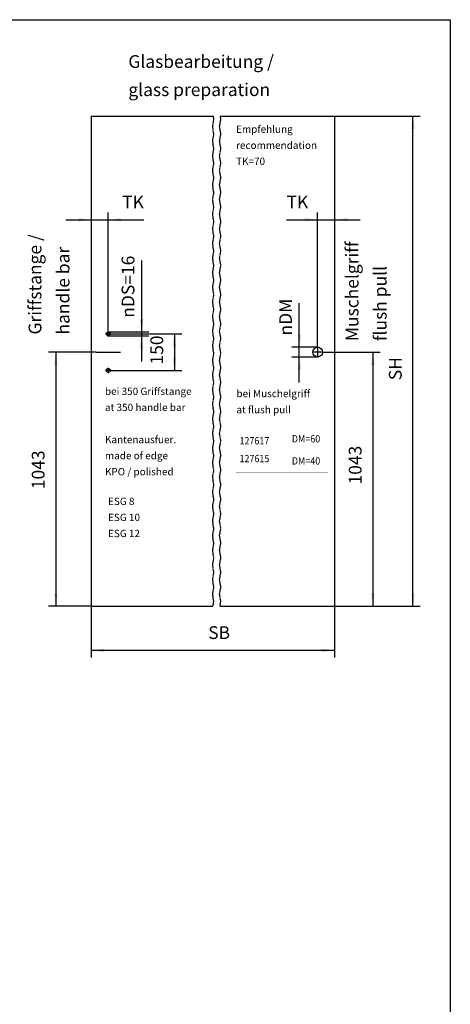
# Model space of a CAD drawing. Units: inches. Extents: x 16553 to 17137, y 20391 to 20802.
# Drawn here: x 17019 to 17137, y 20533 to 20802 of the extents above; entities that cross this region are included whole.
import ezdxf

# ---------------------------------------------------------------- set-up
doc = ezdxf.new("R2010")
doc.units = ezdxf.units.IN
doc.linetypes.add('DOT_CENTER', pattern=[14, 12, -1, 0, -1])
doc.layers.add('1', color=7, linetype='Continuous')
doc.styles.add('CONVERTER_12', font='txt.shx', dxfattribs={"width": 0.9})
doc.dimstyles.new('ME10_DIM_21', dxfattribs={"dimtxt": 52.5, "dimasz": 52.5, "dimexe": 30, "dimexo": 0, "dimgap": 30, "dimtad": 1, "dimdsep": 46, "dimtxsty": 'CONVERTER_12', "dimsah": 1, "dimcen": 0.09, "dimclrd": 3, "dimclre": 3, "dimclrt": 4, "dimadec": 0, "dimazin": 0, "dimtfac": 1, "dimtdec": 4, "dimtix": 1, "dimtmove": 0, "dimatfit": 3, "dimfxl": 1, "dimtolj": 1, "dimtzin": 0, "dimarcsym": 0})
doc.dimstyles.new('ME10_DIM_22', dxfattribs={"dimtxt": 52.5, "dimasz": 52.5, "dimexe": 30, "dimexo": 0, "dimgap": 30, "dimtad": 1, "dimdsep": 46, "dimtxsty": 'CONVERTER_12', "dimsah": 1, "dimcen": 0.09, "dimclrd": 3, "dimclre": 3, "dimclrt": 4, "dimadec": 0, "dimazin": 0, "dimtfac": 1, "dimtdec": 4, "dimtix": 1, "dimtmove": 0, "dimatfit": 3, "dimfxl": 1, "dimtolj": 1, "dimtzin": 0, "dimarcsym": 0})
doc.dimstyles.new('ME10_DIM_23', dxfattribs={"dimtxt": 52.5, "dimasz": 52.5, "dimexe": 30, "dimexo": 0, "dimgap": 30, "dimtad": 1, "dimdsep": 46, "dimtxsty": 'CONVERTER_12', "dimsah": 1, "dimcen": 0.09, "dimclrd": 3, "dimclre": 3, "dimclrt": 4, "dimadec": 0, "dimazin": 0, "dimtfac": 1, "dimtdec": 4, "dimtix": 1, "dimtmove": 0, "dimatfit": 3, "dimfxl": 1, "dimtolj": 1, "dimtzin": 0, "dimarcsym": 0})
doc.dimstyles.new('ME10_DIM_24', dxfattribs={"dimtxt": 52.5, "dimasz": 52.5, "dimexe": 30, "dimexo": 0, "dimgap": 30, "dimtad": 1, "dimdsep": 46, "dimtxsty": 'CONVERTER_12', "dimsah": 1, "dimcen": 0.09, "dimclrd": 3, "dimclre": 3, "dimclrt": 4, "dimadec": 0, "dimazin": 0, "dimtfac": 1, "dimtdec": 4, "dimtix": 1, "dimtmove": 0, "dimatfit": 3, "dimfxl": 1, "dimtolj": 1, "dimtzin": 0, "dimarcsym": 0})
doc.dimstyles.new('ME10_DIM_25', dxfattribs={"dimtxt": 52.5, "dimasz": 52.5, "dimexe": 30, "dimexo": 0, "dimgap": 30, "dimtad": 1, "dimdsep": 46, "dimtxsty": 'CONVERTER_12', "dimsah": 1, "dimcen": 0.09, "dimclrd": 3, "dimclre": 3, "dimclrt": 4, "dimadec": 0, "dimazin": 0, "dimtfac": 1, "dimtdec": 4, "dimtix": 1, "dimtmove": 0, "dimatfit": 3, "dimfxl": 1, "dimtolj": 1, "dimtzin": 0, "dimarcsym": 0})
doc.dimstyles.new('ME10_DIM_26', dxfattribs={"dimtxt": 52.5, "dimasz": 52.5, "dimexe": 30, "dimexo": 0, "dimgap": 30, "dimtad": 1, "dimdsep": 46, "dimtxsty": 'CONVERTER_12', "dimsah": 1, "dimcen": 0.09, "dimclrd": 3, "dimclre": 3, "dimclrt": 4, "dimadec": 0, "dimazin": 0, "dimtfac": 1, "dimtdec": 4, "dimtix": 1, "dimtmove": 0, "dimatfit": 3, "dimfxl": 1, "dimtolj": 1, "dimtzin": 0, "dimarcsym": 0})
doc.dimstyles.new('ME10_DIM_27', dxfattribs={"dimtxt": 52.5, "dimasz": 52.5, "dimexe": 30, "dimexo": 0, "dimgap": 30, "dimtad": 1, "dimdsep": 46, "dimtxsty": 'CONVERTER_12', "dimsah": 1, "dimcen": 0.09, "dimclrd": 3, "dimclre": 3, "dimclrt": 4, "dimadec": 0, "dimazin": 0, "dimtfac": 1, "dimtdec": 4, "dimtix": 1, "dimtmove": 0, "dimatfit": 3, "dimfxl": 1, "dimtolj": 1, "dimtzin": 0, "dimarcsym": 0})

# ---------------------------------------------------------------- blocks, each defined once
blk = doc.blocks.new('10421-EP-70_59_Glasfluegel-ohne-Bearbeitung-mit-Griffbohrungen__17', base_point=(255575.479808, 309622.504465))
at = {"color": 1, "linetype": 'Continuous'}
for p, q in [((255575.479808, 311634.504465), (255575.479808, 309635.504465)), ((255575.479808, 311634.504465), (256075.746475, 311634.504465)), ((256105.746475, 311634.504465), (256575.479808, 311634.504465)), ((256575.479808, 311634.504465), (256575.479808, 309635.504465)), ((255575.479808, 309635.504465), (255575.479808, 309622.504465)), ((255575.479808, 309622.504465), (256074.879808, 309622.504465)), ((256104.879808, 309622.504465), (256575.479808, 309622.504465)), ((256575.479808, 309635.504465), (256575.479808, 309622.504465))]:
    blk.add_line(p, q, dxfattribs=at)
at = {"color": 3, "linetype": 'DOT_CENTER'}
for p, q in [((256077.979808, 311621.104465), (256072.979808, 311591.104465)), ((256075.746475, 311634.504465), (256077.979808, 311621.104465)), ((256102.979808, 311591.104465), (256107.979808, 311621.104465)), ((256107.979808, 311621.104465), (256105.746475, 311634.504465)), ((256072.979808, 311591.104465), (256077.979808, 311561.104465)), ((256077.979808, 311561.104465), (256072.979808, 311531.104465)), ((256107.979808, 311561.104465), (256102.979808, 311591.104465)), ((256102.979808, 311531.104465), (256107.979808, 311561.104465)), ((256072.979808, 311531.104465), (256077.979808, 311501.104465)), ((256107.979808, 311501.104465), (256102.979808, 311531.104465)), ((256077.979808, 311501.104465), (256072.979808, 311471.104465)), ((256102.979808, 311471.104465), (256107.979808, 311501.104465)), ((256072.979808, 311471.104465), (256077.979808, 311441.104465)), ((256077.979808, 311441.104465), (256072.979808, 311411.104465)), ((256107.979808, 311441.104465), (256102.979808, 311471.104465)), ((256102.979808, 311411.104465), (256107.979808, 311441.104465)), ((256072.979808, 311411.104465), (256077.979808, 311381.104465)), ((256107.979808, 311381.104465), (256102.979808, 311411.104465)), ((256077.979808, 311381.104465), (256072.979808, 311351.104465)), ((256102.979808, 311351.104465), (256107.979808, 311381.104465)), ((256072.979808, 311351.104465), (256077.979808, 311321.104465)), ((256077.979808, 311321.104465), (256072.979808, 311291.104465)), ((256107.979808, 311321.104465), (256102.979808, 311351.104465)), ((256102.979808, 311291.104465), (256107.979808, 311321.104465)), ((256072.979808, 311291.104465), (256077.979808, 311261.104465)), ((256107.979808, 311261.104465), (256102.979808, 311291.104465)), ((256077.979808, 311261.104465), (256072.979808, 311231.104465)), ((256072.979808, 311231.104465), (256077.979808, 311201.104465)), ((256102.979808, 311231.104465), (256107.979808, 311261.104465)), ((256107.979808, 311201.104465), (256102.979808, 311231.104465)), ((256077.979808, 311201.104465), (256072.979808, 311171.104465)), ((256102.979808, 311171.104465), (256107.979808, 311201.104465)), ((256072.979808, 311171.104465), (256077.979808, 311141.104465)), ((256107.979808, 311141.104465), (256102.979808, 311171.104465)), ((256077.979808, 311141.104465), (256072.979808, 311111.104465)), ((256072.979808, 311111.104465), (256077.979808, 311081.104465)), ((256102.979808, 311111.104465), (256107.979808, 311141.104465)), ((256107.979808, 311081.104465), (256102.979808, 311111.104465)), ((256077.979808, 311081.104465), (256072.979808, 311051.104465)), ((256102.979808, 311051.104465), (256107.979808, 311081.104465)), ((256072.979808, 311051.104465), (256077.979808, 311021.104465)), ((256107.979808, 311021.104465), (256102.979808, 311051.104465)), ((256077.979808, 311021.104465), (256072.979808, 310991.104465)), ((256072.979808, 310991.104465), (256077.979808, 310961.104465)), ((256102.979808, 310991.104465), (256107.979808, 311021.104465)), ((256107.979808, 310961.104465), (256102.979808, 310991.104465)), ((256077.979808, 310961.104465), (256072.979808, 310931.104465)), ((256102.979808, 310931.104465), (256107.979808, 310961.104465)), ((256072.979808, 310931.104465), (256077.979808, 310901.104465)), ((256107.979808, 310901.104465), (256102.979808, 310931.104465)), ((256077.979808, 310901.104465), (256072.979808, 310871.104465)), ((256072.979808, 310871.104465), (256077.979808, 310841.104465)), ((256102.979808, 310871.104465), (256107.979808, 310901.104465)), ((256107.979808, 310841.104465), (256102.979808, 310871.104465)), ((256077.979808, 310841.104465), (256072.979808, 310811.104465)), ((256102.979808, 310811.104465), (256107.979808, 310841.104465)), ((256072.979808, 310811.104465), (256077.979808, 310781.104465)), ((256107.979808, 310781.104465), (256102.979808, 310811.104465)), ((256077.979808, 310781.104465), (256072.979808, 310751.104465)), ((256072.979808, 310751.104465), (256077.979808, 310721.104465)), ((256102.979808, 310751.104465), (256107.979808, 310781.104465)), ((256107.979808, 310721.104465), (256102.979808, 310751.104465)), ((256077.979808, 310721.104465), (256072.979808, 310691.104465)), ((256102.979808, 310691.104465), (256107.979808, 310721.104465)), ((256072.979808, 310691.104465), (256077.979808, 310661.104465)), ((256107.979808, 310661.104465), (256102.979808, 310691.104465)), ((256077.979808, 310661.104465), (256072.979808, 310631.104465)), ((256072.979808, 310631.104465), (256077.979808, 310601.104465)), ((256102.979808, 310631.104465), (256107.979808, 310661.104465)), ((256107.979808, 310601.104465), (256102.979808, 310631.104465)), ((256077.979808, 310601.104465), (256072.979808, 310571.104465)), ((256102.979808, 310571.104465), (256107.979808, 310601.104465)), ((256072.979808, 310571.104465), (256077.979808, 310541.104465)), ((256107.979808, 310541.104465), (256102.979808, 310571.104465)), ((256077.979808, 310541.104465), (256072.979808, 310511.104465)), ((256072.979808, 310511.104465), (256077.979808, 310481.104465)), ((256102.979808, 310511.104465), (256107.979808, 310541.104465)), ((256107.979808, 310481.104465), (256102.979808, 310511.104465)), ((256077.979808, 310481.104465), (256072.979808, 310451.104465)), ((256102.979808, 310451.104465), (256107.979808, 310481.104465)), ((256072.979808, 310451.104465), (256077.979808, 310421.104465)), ((256107.979808, 310421.104465), (256102.979808, 310451.104465)), ((256077.979808, 310421.104465), (256072.979808, 310391.104465)), ((256072.979808, 310391.104465), (256077.979808, 310361.104465)), ((256102.979808, 310391.104465), (256107.979808, 310421.104465)), ((256107.979808, 310361.104465), (256102.979808, 310391.104465)), ((256077.979808, 310361.104465), (256072.979808, 310331.104465)), ((256102.979808, 310331.104465), (256107.979808, 310361.104465)), ((256072.979808, 310331.104465), (256077.979808, 310301.104465)), ((256077.979808, 310301.104465), (256072.979808, 310271.104465)), ((256107.979808, 310301.104465), (256102.979808, 310331.104465)), ((256102.979808, 310271.104465), (256107.979808, 310301.104465)), ((256072.979808, 310271.104465), (256077.979808, 310241.104465)), ((256107.979808, 310241.104465), (256102.979808, 310271.104465)), ((256077.979808, 310241.104465), (256072.979808, 310211.104465)), ((256102.979808, 310211.104465), (256107.979808, 310241.104465)), ((256072.979808, 310211.104465), (256077.979808, 310181.104465)), ((256077.979808, 310181.104465), (256072.979808, 310151.104465)), ((256107.979808, 310181.104465), (256102.979808, 310211.104465)), ((256102.979808, 310151.104465), (256107.979808, 310181.104465)), ((256072.979808, 310151.104465), (256077.979808, 310121.104465)), ((256107.979808, 310121.104465), (256102.979808, 310151.104465)), ((256077.979808, 310121.104465), (256072.979808, 310091.104465)), ((256102.979808, 310091.104465), (256107.979808, 310121.104465)), ((256072.979808, 310091.104465), (256077.979808, 310061.104465)), ((256077.979808, 310061.104465), (256072.979808, 310031.104465)), ((256107.979808, 310061.104465), (256102.979808, 310091.104465)), ((256102.979808, 310031.104465), (256107.979808, 310061.104465)), ((256072.979808, 310031.104465), (256077.979808, 310001.104465)), ((256107.979808, 310001.104465), (256102.979808, 310031.104465)), ((256077.979808, 310001.104465), (256072.979808, 309971.104465)), ((256102.979808, 309971.104465), (256107.979808, 310001.104465)), ((256072.979808, 309971.104465), (256077.979808, 309941.104465)), ((256077.979808, 309941.104465), (256072.979808, 309911.104465)), ((256107.979808, 309941.104465), (256102.979808, 309971.104465)), ((256102.979808, 309911.104465), (256107.979808, 309941.104465)), ((256072.979808, 309911.104465), (256077.979808, 309881.104465)), ((256107.979808, 309881.104465), (256102.979808, 309911.104465)), ((256077.979808, 309881.104465), (256072.979808, 309851.104465)), ((256102.979808, 309851.104465), (256107.979808, 309881.104465)), ((256072.979808, 309851.104465), (256077.979808, 309821.104465)), ((256077.979808, 309821.104465), (256072.979808, 309791.104465)), ((256107.979808, 309821.104465), (256102.979808, 309851.104465)), ((256102.979808, 309791.104465), (256107.979808, 309821.104465)), ((256072.979808, 309791.104465), (256077.979808, 309761.104465)), ((256107.979808, 309761.104465), (256102.979808, 309791.104465)), ((256077.979808, 309761.104465), (256072.979808, 309731.104465)), ((256102.979808, 309731.104465), (256107.979808, 309761.104465)), ((256072.979808, 309731.104465), (256077.979808, 309701.104465)), ((256077.979808, 309701.104465), (256072.979808, 309671.104465)), ((256107.979808, 309701.104465), (256102.979808, 309731.104465)), ((256102.979808, 309671.104465), (256107.979808, 309701.104465)), ((256072.979808, 309671.104465), (256077.979808, 309641.104465)), ((256107.979808, 309641.104465), (256102.979808, 309671.104465)), ((256077.046475, 309635.504465), (256074.879808, 309622.504465)), ((256077.979808, 309641.104465), (256077.046475, 309635.504465)), ((256104.879808, 309622.504465), (256107.046475, 309635.504465)), ((256107.046475, 309635.504465), (256107.979808, 309641.104465))]:
    blk.add_line(p, q, dxfattribs=at)
at = {"color": 124, "linetype": 'Continuous'}
blk.add_line((255595.479808, 310665.504465), (255695.479808, 310665.504465), dxfattribs=at)
at = {"color": 1, "linetype": 'Continuous'}
for centre, radius in [((255645.479808, 310740.504465), 8), ((256505.479808, 310665.504465), 20), ((255645.479808, 310590.504465), 8)]:
    blk.add_circle(centre, radius, dxfattribs=at)
blk = doc.blocks.new('10421-EP-84_02_Glasfluegel-ohne-Bearbeitung-mit-Griffbohrungen__18', base_point=(255575.479808, 309622.504465))
at = {"color": 1, "linetype": 'Continuous'}
for p, q in [((255575.479808, 311634.504465), (255575.479808, 309635.504465)), ((255575.479808, 311634.504465), (256075.746475, 311634.504465)), ((256105.746475, 311634.504465), (256575.479808, 311634.504465)), ((256575.479808, 311634.504465), (256575.479808, 309635.504465)), ((255575.479808, 309635.504465), (255575.479808, 309622.504465)), ((255575.479808, 309622.504465), (256074.879808, 309622.504465)), ((256104.879808, 309622.504465), (256575.479808, 309622.504465)), ((256575.479808, 309635.504465), (256575.479808, 309622.504465))]:
    blk.add_line(p, q, dxfattribs=at)
at = {"color": 3, "linetype": 'DOT_CENTER'}
for p, q in [((256077.979808, 311621.104465), (256072.979808, 311591.104465)), ((256075.746475, 311634.504465), (256077.979808, 311621.104465)), ((256102.979808, 311591.104465), (256107.979808, 311621.104465)), ((256107.979808, 311621.104465), (256105.746475, 311634.504465)), ((256072.979808, 311591.104465), (256077.979808, 311561.104465)), ((256077.979808, 311561.104465), (256072.979808, 311531.104465)), ((256107.979808, 311561.104465), (256102.979808, 311591.104465)), ((256102.979808, 311531.104465), (256107.979808, 311561.104465)), ((256072.979808, 311531.104465), (256077.979808, 311501.104465)), ((256107.979808, 311501.104465), (256102.979808, 311531.104465)), ((256077.979808, 311501.104465), (256072.979808, 311471.104465)), ((256102.979808, 311471.104465), (256107.979808, 311501.104465)), ((256072.979808, 311471.104465), (256077.979808, 311441.104465)), ((256077.979808, 311441.104465), (256072.979808, 311411.104465)), ((256107.979808, 311441.104465), (256102.979808, 311471.104465)), ((256102.979808, 311411.104465), (256107.979808, 311441.104465)), ((256072.979808, 311411.104465), (256077.979808, 311381.104465)), ((256107.979808, 311381.104465), (256102.979808, 311411.104465)), ((256077.979808, 311381.104465), (256072.979808, 311351.104465)), ((256102.979808, 311351.104465), (256107.979808, 311381.104465)), ((256072.979808, 311351.104465), (256077.979808, 311321.104465)), ((256077.979808, 311321.104465), (256072.979808, 311291.104465)), ((256107.979808, 311321.104465), (256102.979808, 311351.104465)), ((256102.979808, 311291.104465), (256107.979808, 311321.104465)), ((256072.979808, 311291.104465), (256077.979808, 311261.104465)), ((256107.979808, 311261.104465), (256102.979808, 311291.104465)), ((256077.979808, 311261.104465), (256072.979808, 311231.104465)), ((256072.979808, 311231.104465), (256077.979808, 311201.104465)), ((256102.979808, 311231.104465), (256107.979808, 311261.104465)), ((256107.979808, 311201.104465), (256102.979808, 311231.104465)), ((256077.979808, 311201.104465), (256072.979808, 311171.104465)), ((256102.979808, 311171.104465), (256107.979808, 311201.104465)), ((256072.979808, 311171.104465), (256077.979808, 311141.104465)), ((256107.979808, 311141.104465), (256102.979808, 311171.104465)), ((256077.979808, 311141.104465), (256072.979808, 311111.104465)), ((256072.979808, 311111.104465), (256077.979808, 311081.104465)), ((256102.979808, 311111.104465), (256107.979808, 311141.104465)), ((256107.979808, 311081.104465), (256102.979808, 311111.104465)), ((256077.979808, 311081.104465), (256072.979808, 311051.104465)), ((256102.979808, 311051.104465), (256107.979808, 311081.104465)), ((256072.979808, 311051.104465), (256077.979808, 311021.104465)), ((256107.979808, 311021.104465), (256102.979808, 311051.104465)), ((256077.979808, 311021.104465), (256072.979808, 310991.104465)), ((256072.979808, 310991.104465), (256077.979808, 310961.104465)), ((256102.979808, 310991.104465), (256107.979808, 311021.104465)), ((256107.979808, 310961.104465), (256102.979808, 310991.104465)), ((256077.979808, 310961.104465), (256072.979808, 310931.104465)), ((256102.979808, 310931.104465), (256107.979808, 310961.104465)), ((256072.979808, 310931.104465), (256077.979808, 310901.104465)), ((256107.979808, 310901.104465), (256102.979808, 310931.104465)), ((256077.979808, 310901.104465), (256072.979808, 310871.104465)), ((256072.979808, 310871.104465), (256077.979808, 310841.104465)), ((256102.979808, 310871.104465), (256107.979808, 310901.104465)), ((256107.979808, 310841.104465), (256102.979808, 310871.104465)), ((256077.979808, 310841.104465), (256072.979808, 310811.104465)), ((256102.979808, 310811.104465), (256107.979808, 310841.104465)), ((256072.979808, 310811.104465), (256077.979808, 310781.104465)), ((256107.979808, 310781.104465), (256102.979808, 310811.104465)), ((256077.979808, 310781.104465), (256072.979808, 310751.104465)), ((256072.979808, 310751.104465), (256077.979808, 310721.104465)), ((256102.979808, 310751.104465), (256107.979808, 310781.104465)), ((256107.979808, 310721.104465), (256102.979808, 310751.104465)), ((256077.979808, 310721.104465), (256072.979808, 310691.104465)), ((256102.979808, 310691.104465), (256107.979808, 310721.104465)), ((256072.979808, 310691.104465), (256077.979808, 310661.104465)), ((256107.979808, 310661.104465), (256102.979808, 310691.104465)), ((256077.979808, 310661.104465), (256072.979808, 310631.104465)), ((256072.979808, 310631.104465), (256077.979808, 310601.104465)), ((256102.979808, 310631.104465), (256107.979808, 310661.104465)), ((256107.979808, 310601.104465), (256102.979808, 310631.104465)), ((256077.979808, 310601.104465), (256072.979808, 310571.104465)), ((256102.979808, 310571.104465), (256107.979808, 310601.104465)), ((256072.979808, 310571.104465), (256077.979808, 310541.104465)), ((256107.979808, 310541.104465), (256102.979808, 310571.104465)), ((256077.979808, 310541.104465), (256072.979808, 310511.104465)), ((256072.979808, 310511.104465), (256077.979808, 310481.104465)), ((256102.979808, 310511.104465), (256107.979808, 310541.104465)), ((256107.979808, 310481.104465), (256102.979808, 310511.104465)), ((256077.979808, 310481.104465), (256072.979808, 310451.104465)), ((256102.979808, 310451.104465), (256107.979808, 310481.104465)), ((256072.979808, 310451.104465), (256077.979808, 310421.104465)), ((256107.979808, 310421.104465), (256102.979808, 310451.104465)), ((256077.979808, 310421.104465), (256072.979808, 310391.104465)), ((256072.979808, 310391.104465), (256077.979808, 310361.104465)), ((256102.979808, 310391.104465), (256107.979808, 310421.104465)), ((256107.979808, 310361.104465), (256102.979808, 310391.104465)), ((256077.979808, 310361.104465), (256072.979808, 310331.104465)), ((256102.979808, 310331.104465), (256107.979808, 310361.104465)), ((256072.979808, 310331.104465), (256077.979808, 310301.104465)), ((256077.979808, 310301.104465), (256072.979808, 310271.104465)), ((256107.979808, 310301.104465), (256102.979808, 310331.104465)), ((256102.979808, 310271.104465), (256107.979808, 310301.104465)), ((256072.979808, 310271.104465), (256077.979808, 310241.104465)), ((256107.979808, 310241.104465), (256102.979808, 310271.104465)), ((256077.979808, 310241.104465), (256072.979808, 310211.104465)), ((256102.979808, 310211.104465), (256107.979808, 310241.104465)), ((256072.979808, 310211.104465), (256077.979808, 310181.104465)), ((256077.979808, 310181.104465), (256072.979808, 310151.104465)), ((256107.979808, 310181.104465), (256102.979808, 310211.104465)), ((256102.979808, 310151.104465), (256107.979808, 310181.104465)), ((256072.979808, 310151.104465), (256077.979808, 310121.104465)), ((256107.979808, 310121.104465), (256102.979808, 310151.104465)), ((256077.979808, 310121.104465), (256072.979808, 310091.104465)), ((256102.979808, 310091.104465), (256107.979808, 310121.104465)), ((256072.979808, 310091.104465), (256077.979808, 310061.104465)), ((256077.979808, 310061.104465), (256072.979808, 310031.104465)), ((256107.979808, 310061.104465), (256102.979808, 310091.104465)), ((256102.979808, 310031.104465), (256107.979808, 310061.104465)), ((256072.979808, 310031.104465), (256077.979808, 310001.104465)), ((256107.979808, 310001.104465), (256102.979808, 310031.104465)), ((256077.979808, 310001.104465), (256072.979808, 309971.104465)), ((256102.979808, 309971.104465), (256107.979808, 310001.104465)), ((256072.979808, 309971.104465), (256077.979808, 309941.104465)), ((256077.979808, 309941.104465), (256072.979808, 309911.104465)), ((256107.979808, 309941.104465), (256102.979808, 309971.104465)), ((256102.979808, 309911.104465), (256107.979808, 309941.104465)), ((256072.979808, 309911.104465), (256077.979808, 309881.104465)), ((256107.979808, 309881.104465), (256102.979808, 309911.104465)), ((256077.979808, 309881.104465), (256072.979808, 309851.104465)), ((256102.979808, 309851.104465), (256107.979808, 309881.104465)), ((256072.979808, 309851.104465), (256077.979808, 309821.104465)), ((256077.979808, 309821.104465), (256072.979808, 309791.104465)), ((256107.979808, 309821.104465), (256102.979808, 309851.104465)), ((256102.979808, 309791.104465), (256107.979808, 309821.104465)), ((256072.979808, 309791.104465), (256077.979808, 309761.104465)), ((256107.979808, 309761.104465), (256102.979808, 309791.104465)), ((256077.979808, 309761.104465), (256072.979808, 309731.104465)), ((256102.979808, 309731.104465), (256107.979808, 309761.104465)), ((256072.979808, 309731.104465), (256077.979808, 309701.104465)), ((256077.979808, 309701.104465), (256072.979808, 309671.104465)), ((256107.979808, 309701.104465), (256102.979808, 309731.104465)), ((256102.979808, 309671.104465), (256107.979808, 309701.104465)), ((256072.979808, 309671.104465), (256077.979808, 309641.104465)), ((256107.979808, 309641.104465), (256102.979808, 309671.104465)), ((256077.046475, 309635.504465), (256074.879808, 309622.504465)), ((256077.979808, 309641.104465), (256077.046475, 309635.504465)), ((256104.879808, 309622.504465), (256107.046475, 309635.504465)), ((256107.046475, 309635.504465), (256107.979808, 309641.104465))]:
    blk.add_line(p, q, dxfattribs=at)
at = {"color": 124, "linetype": 'Continuous'}
blk.add_line((255595.479808, 310665.504465), (255695.479808, 310665.504465), dxfattribs=at)
at = {"color": 1, "linetype": 'Continuous'}
for centre, radius in [((255645.479808, 310740.504465), 8), ((256505.479808, 310665.504465), 20), ((255645.479808, 310590.504465), 8)]:
    blk.add_circle(centre, radius, dxfattribs=at)
at = {"layer": '1', "color": 3, "linetype": 'DOT_CENTER'}
for p, q in [((255645.479808, 310751.504465), (255645.479808, 310729.504465)), ((255656.479808, 310740.504465), (255634.479808, 310740.504465)), ((256528.479808, 310665.504465), (256482.479808, 310665.504465)), ((256505.479808, 310688.504465), (256505.479808, 310642.504465)), ((255656.479808, 310590.504465), (255634.479808, 310590.504465)), ((255645.479808, 310601.504465), (255645.479808, 310579.504465))]:
    blk.add_line(p, q, dxfattribs=at)
blk = doc.blocks.new('10421-EP-84-Perlan-AUT-NT-Standard__19', base_point=(255575.479808, 309622.504465))
for name in ['10421-EP-70_59_Glasfluegel-ohne-Bearbeitung-mit-Griffbohrungen__17', '10421-EP-84_02_Glasfluegel-ohne-Bearbeitung-mit-Griffbohrungen__18']:
    blk.add_blockref(name, (255575.479808, 309622.504465))
blk = doc.blocks.new('*D345')
at = {"layer": '1', "color": 3, "linetype": 'Continuous'}
for p, q in [((256575.5, 311634.5), (256575.5, 311179)), ((256505.5, 310688.5), (256505.5, 311239)), ((256378, 311209), (256505.5, 311209)), ((256505.5, 311209), (256575.5, 311209)), ((256575.5, 311209), (256680.5, 311209))]:
    blk.add_line(p, q, dxfattribs=at)
at = {"layer": '1', "color": 3}
for points in [[(256453, 311202.1), (256453, 311215.9), (256505.5, 311209)], [(256628, 311215.9), (256628, 311202.1), (256575.5, 311209)]]:
    blk.add_solid(points, dxfattribs=at)
at = {"layer": '1', "color": 4, "insert": (256378, 311239), "char_height": 52.5, "attachment_point": 7, "rotation": 0.0001, "line_spacing_factor": 0.60024, "style": 'CONVERTER_12'}
blk.add_mtext('TK', dxfattribs=at)
blk = doc.blocks.new('*D346')
at = {"layer": '1', "color": 3, "linetype": 'Continuous'}
for p, q in [((255575.5, 311634.5), (255575.5, 311179)), ((255645.5, 310751.5), (255645.5, 311239)), ((255470.5, 311209), (255575.5, 311209)), ((255575.5, 311209), (255645.5, 311209)), ((255645.5, 311209), (255792.1, 311209))]:
    blk.add_line(p, q, dxfattribs=at)
at = {"layer": '1', "color": 3}
for points in [[(255523, 311202.1), (255523, 311215.9), (255575.5, 311209)], [(255698, 311215.9), (255698, 311202.1), (255645.5, 311209)]]:
    blk.add_solid(points, dxfattribs=at)
at = {"layer": '1', "color": 4, "insert": (255702.8, 311239), "char_height": 52.5, "attachment_point": 7, "rotation": 0.0001, "line_spacing_factor": 0.60024, "style": 'CONVERTER_12'}
blk.add_mtext('TK', dxfattribs=at)
blk = doc.blocks.new('*D347')
at = {"layer": '1', "color": 3, "linetype": 'Continuous'}
for p, q in [((255595.5, 310665.5), (255400, 310665.5)), ((255430, 310665.5), (255430, 309622.5)), ((255575.5, 309622.5), (255400, 309622.5))]:
    blk.add_line(p, q, dxfattribs=at)
at = {"layer": '1', "color": 3}
for points in [[(255436.9, 310613), (255423.1, 310613), (255430, 310665.5)], [(255423.1, 309675), (255436.9, 309675), (255430, 309622.5)]]:
    blk.add_solid(points, dxfattribs=at)
at = {"layer": '1', "color": 4, "insert": (255400, 310102.8), "char_height": 52.5, "attachment_point": 7, "rotation": 90, "line_spacing_factor": 0.60024, "style": 'CONVERTER_12'}
blk.add_mtext('1043', dxfattribs=at)
blk = doc.blocks.new('*D348')
at = {"layer": '1', "color": 3, "linetype": 'Continuous'}
for p, q in [((255634.5, 310740.5), (255947.3, 310740.5)), ((255917.3, 310740.5), (255917.3, 310590.5)), ((255656.5, 310590.5), (255947.3, 310590.5))]:
    blk.add_line(p, q, dxfattribs=at)
at = {"layer": '1', "color": 3}
for points in [[(255924.2, 310688), (255910.4, 310688), (255917.3, 310740.5)], [(255910.4, 310643), (255924.2, 310643), (255917.3, 310590.5)]]:
    blk.add_solid(points, dxfattribs=at)
at = {"layer": '1', "color": 4, "insert": (255887.3, 310614.6), "char_height": 52.5, "attachment_point": 7, "rotation": 90, "line_spacing_factor": 0.60024, "style": 'CONVERTER_12'}
blk.add_mtext('150', dxfattribs=at)
blk = doc.blocks.new('*D349')
at = {"layer": '1', "color": 3, "linetype": 'Continuous'}
for p, q in [((255575.5, 309635.5), (255575.5, 309411.1)), ((256575.5, 309635.5), (256575.5, 309411.1)), ((255575.5, 309441.1), (256575.5, 309441.1))]:
    blk.add_line(p, q, dxfattribs=at)
at = {"layer": '1', "color": 3}
for points in [[(255628, 309448), (255628, 309434.1), (255575.5, 309441.1)], [(256523, 309434.1), (256523, 309448), (256575.5, 309441.1)]]:
    blk.add_solid(points, dxfattribs=at)
at = {"layer": '1', "color": 4, "insert": (256056, 309471.1), "char_height": 52.5, "attachment_point": 7, "rotation": 0.0001, "line_spacing_factor": 0.60024, "style": 'CONVERTER_12'}
blk.add_mtext('SB', dxfattribs=at)
blk = doc.blocks.new('*D350')
at = {"layer": '1', "color": 3, "linetype": 'Continuous'}
for p, q in [((256575.5, 311634.5), (256927.4, 311634.5)), ((256897.4, 309622.5), (256897.4, 311634.5)), ((256575.5, 309622.5), (256927.4, 309622.5))]:
    blk.add_line(p, q, dxfattribs=at)
at = {"layer": '1', "color": 3}
for points in [[(256904.3, 311582), (256890.5, 311582), (256897.4, 311634.5)], [(256890.5, 309675), (256904.3, 309675), (256897.4, 309622.5)]]:
    blk.add_solid(points, dxfattribs=at)
at = {"layer": '1', "color": 4, "insert": (256867.4, 310550.3), "char_height": 52.5, "attachment_point": 7, "rotation": 90, "line_spacing_factor": 0.60024, "style": 'CONVERTER_12'}
blk.add_mtext('SH', dxfattribs=at)
blk = doc.blocks.new('*D351')
at = {"layer": '1', "color": 3, "linetype": 'Continuous'}
for p, q in [((256525.5, 310665.5), (256762.7, 310665.5)), ((256732.7, 310665.5), (256732.7, 309622.5)), ((256575.5, 309622.5), (256762.7, 309622.5))]:
    blk.add_line(p, q, dxfattribs=at)
at = {"layer": '1', "color": 3}
for points in [[(256739.7, 310613), (256725.8, 310613), (256732.7, 310665.5)], [(256725.8, 309675), (256739.7, 309675), (256732.7, 309622.5)]]:
    blk.add_solid(points, dxfattribs=at)
at = {"layer": '1', "color": 4, "insert": (256702.7, 310122.2), "char_height": 52.5, "attachment_point": 7, "rotation": 90, "line_spacing_factor": 0.60024, "style": 'CONVERTER_12'}
blk.add_mtext('1043', dxfattribs=at)
blk = doc.blocks.new('*D352')
at = {"layer": '1', "color": 3, "linetype": 'Continuous'}
for p, q in [((256430.2, 310685.5), (256430.2, 310866.2)), ((256505.5, 310685.5), (256400.2, 310685.5)), ((256430.2, 310645.5), (256430.2, 310685.5)), ((256505.5, 310645.5), (256400.2, 310645.5)), ((256430.2, 310540.5), (256430.2, 310645.5))]:
    blk.add_line(p, q, dxfattribs=at)
at = {"layer": '1', "color": 3}
for points in [[(256423.3, 310738), (256437.1, 310738), (256430.2, 310685.5)], [(256437.1, 310593), (256423.3, 310593), (256430.2, 310645.5)]]:
    blk.add_solid(points, dxfattribs=at)
at = {"layer": '1', "color": 4, "insert": (256400.2, 310733.9), "char_height": 52.5, "attachment_point": 7, "rotation": 90, "line_spacing_factor": 0.60024, "style": 'CONVERTER_12'}
blk.add_mtext('\\C4;{\\Fgdt;n}\\C4;DM', dxfattribs=at)
blk = doc.blocks.new('*D353')
at = {"layer": '1', "color": 3, "linetype": 'Continuous'}
for p, q in [((255782.7, 310748.5), (255782.7, 311041.9)), ((255645.5, 310748.5), (255812.7, 310748.5)), ((255782.7, 310732.5), (255782.7, 310748.5)), ((255645.5, 310732.5), (255812.7, 310732.5)), ((255782.7, 310627.5), (255782.7, 310732.5))]:
    blk.add_line(p, q, dxfattribs=at)
at = {"layer": '1', "color": 3}
for points in [[(255775.7, 310801), (255789.6, 310801), (255782.7, 310748.5)], [(255789.6, 310680), (255775.7, 310680), (255782.7, 310732.5)]]:
    blk.add_solid(points, dxfattribs=at)
at = {"layer": '1', "color": 4, "insert": (255752.7, 310806.7), "char_height": 52.5, "attachment_point": 7, "rotation": 90, "line_spacing_factor": 0.60024, "style": 'CONVERTER_12'}
blk.add_mtext('\\C4;{\\Fgdt;n}DS=\\C4;16', dxfattribs=at)
blk = doc.blocks.new('_05_10__112', base_point=(255817.8, 310065.6))
at = {"layer": '1', "color": 7, "linetype": 'Continuous', "const_width": 0.35}
for points in [[(255628.8, 309877.6), (255628.8, 310082.7)], [(255628.8, 310082.7), (255931.8, 310082.7)], [(255844.8, 309877.6), (255844.8, 310082.7)], [(255931.8, 309877.6), (255931.8, 310082.7)], [(255628.8, 310007.7), (255931.8, 310007.7)], [(255628.8, 309947.7), (255931.8, 309947.7)], [(255931.8, 309877.6), (255628.8, 309877.6)]]:
    blk.add_lwpolyline(points, dxfattribs=at)
at = {"layer": '1', "color": 4, "char_height": 30, "attachment_point": 7, "line_spacing_factor": 1.320528, "style": 'CONVERTER_12'}
for s, insert in [('bei 350 Griffstange\\Pat 350 handle bar\\P \\PKantenausfuer.\\Pmade of edge\\PKPO / polished', (255631.9, 310150.1)), ('ESG 8\\PESG 10\\PESG 12', (255644.6, 309896.5))]:
    blk.add_mtext(s, dxfattribs=dict(at, insert=insert))
blk = doc.blocks.new('3__113', base_point=(17057.52, 20660.04))
at = {"xscale": 0.06666666666667, "yscale": 0.06666666666667, "zscale": 0.06666666666667}
blk.add_blockref('_05_10__112', (17054.52, 20671.04), dxfattribs=at)
blk = doc.blocks.new('Einfügen5__114', base_point=(17057.52, 20660.04))
at = {"layer": '1'}
blk.add_blockref('3__113', (17057.52, 20660.04), dxfattribs=at)
blk = doc.blocks.new('_05_10__115', base_point=(256357.8, 310335.6))
at = {"layer": '1', "color": 7, "linetype": 'Continuous', "const_width": 0.35}
for points in [[(256168.8, 310172.7), (256168.8, 310352.7)], [(256168.8, 310352.7), (256546.8, 310352.7)], [(256384.8, 310172.7), (256384.8, 310352.7)], [(256546.8, 310172.7), (256546.8, 310352.7)], [(256168.8, 310262.7), (256546.8, 310262.7)], [(256168.8, 310172.7), (256546.8, 310172.7)]]:
    blk.add_lwpolyline(points, dxfattribs=at)
at = {"layer": '1', "color": 4, "style": 'CONVERTER_12', "width": 0.9}
for s, p in [('127617', (256184.6, 310286.5)), ('DM=60', (256399.8, 310294.6)), ('127615', (256184.6, 310213.6)), ('DM=40', (256399.8, 310204))]:
    blk.add_text(s, height=30, dxfattribs=at).set_placement(p)
at = {"layer": '1', "color": 4, "insert": (256171.9, 310405.1), "char_height": 30, "attachment_point": 7, "line_spacing_factor": 1.320528, "style": 'CONVERTER_12'}
blk.add_mtext('bei Muschelgriff\\Pat flush pull', dxfattribs=at)
blk = doc.blocks.new('3__116', base_point=(17090.52, 20689.04))
at = {"xscale": 0.06666666666667, "yscale": 0.06666666666667, "zscale": 0.06666666666667}
blk.add_blockref('_05_10__115', (17090.52, 20689.04), dxfattribs=at)
blk = doc.blocks.new('Einfügen4__117', base_point=(17090.52, 20689.04))
at = {"layer": '1'}
blk.add_blockref('3__116', (17090.52, 20689.04), dxfattribs=at)
blk = doc.blocks.new('a2kl__326', base_point=(16726.72, 20392.04))
at = {"color": 2, "linetype": 'Continuous'}
for p, q in [((16552.72, 20802.04), (17136.72, 20802.04)), ((17136.72, 20802.04), (17136.72, 20392.04))]:
    blk.add_line(p, q, dxfattribs=at)
blk = doc.blocks.new('rahmen__327', base_point=(16552.72, 20392.04))
at = {"layer": '1'}
blk.add_blockref('a2kl__326', (16726.72, 20392.04), dxfattribs=at)
blk = doc.blocks.new('_03_10', base_point=(256580.48, 310676.104))
blk.add_blockref('10421-EP-84-Perlan-AUT-NT-Standard__19', (255575.48, 309622.504))
at = {"layer": '1'}
for name in ['*D353', '*D352']:
    blk.add_blockref(name, (0, 0), dxfattribs=at)
at = {"layer": '1', "color": 4, "attachment_point": 7, "line_spacing_factor": 1.320528, "style": 'CONVERTER_12'}
for s, insert, char_height in [('Glasbearbeitung / \\Pglass preparation', (255727.916, 311700.625), 52.5), ('Empfehlung\\Precommendation\\PTK=70', (256170.604, 311424.601), 30)]:
    blk.add_mtext(s, dxfattribs=dict(at, insert=insert, char_height=char_height))
at = {"layer": '1', "color": 4, "char_height": 52.5, "attachment_point": 7, "rotation": 90, "line_spacing_factor": 1.320528, "style": 'CONVERTER_12'}
for s, insert in [('Griffstange /\\Phandle bar', (255502.444, 310737.714)), ('Muschelgriff\\Pflush pull', (256805.479, 310710.601))]:
    blk.add_mtext(s, dxfattribs=dict(at, insert=insert))
at = {"layer": '1'}
for base, p1, p2, text, dimstyle, picture, middle in [((255575.48, 311209.003), (255645.48, 310751.504), (255575.48, 311634.504), 'TK', 'ME10_DIM_22', '*D346', (255747.437, 311265.253)), ((256505.48, 311209.003), (256575.48, 311634.504), (256505.48, 310688.504), 'TK', 'ME10_DIM_21', '*D345', (256422.646, 311265.253)), ((255575.48, 309441.061), (256575.48, 309635.504), (255575.48, 309635.504), 'SB', 'ME10_DIM_25', '*D349', (256099.351, 309497.311))]:
    dim = blk.add_linear_dim(base=base, p1=p1, p2=p2, text=text, dimstyle=dimstyle, dxfattribs=at)
    dim.commit()
    dim.dimension.update_dxf_attribs({"geometry": picture, "text_midpoint": middle, "text_rotation": 0.000139})
dim = blk.add_linear_dim(base=(256897.435, 309622.504), p1=(256575.48, 311634.504), p2=(256575.48, 309622.504), angle=90, text='SH', dimstyle='ME10_DIM_26', dxfattribs=at)
dim.commit()
dim.dimension.update_dxf_attribs({"geometry": '*D350', "text_midpoint": (256841.185, 310594.903), "text_rotation": 90})
for base, p1, p2, dimstyle, picture, middle in [((255917.268, 310740.504), (255656.48, 310590.504), (255634.48, 310740.504), 'ME10_DIM_24', '*D348', (255861.018, 310669.753)), ((255429.995, 310665.504), (255575.48, 309622.504), (255595.48, 310665.504), 'ME10_DIM_23', '*D347', (255373.745, 310181.525)), ((256732.742, 310665.504), (256575.48, 309622.504), (256525.48, 310665.504), 'ME10_DIM_27', '*D351', (256676.492, 310200.978))]:
    dim = blk.add_linear_dim(base=base, p1=p1, p2=p2, angle=90, dimstyle=dimstyle, dxfattribs=at)
    dim.commit()
    dim.dimension.update_dxf_attribs({"geometry": picture, "text_midpoint": middle, "text_rotation": 90})

msp = doc.modelspace()

# ---------------------------------------------------------------- block references
for name, p in [('rahmen__327', (16552.72, 20392.04)), ('Einfügen5__114', (17057.52, 20660.04)), ('Einfügen4__117', (17090.52, 20689.04))]:
    msp.add_blockref(name, p)
at = {"xscale": 0.06666666666667, "yscale": 0.06666666666667, "zscale": 0.06666666666667}
msp.add_blockref('_03_10', (17105.37, 20711.74), dxfattribs=at)

doc.saveas('drawing.dxf')
